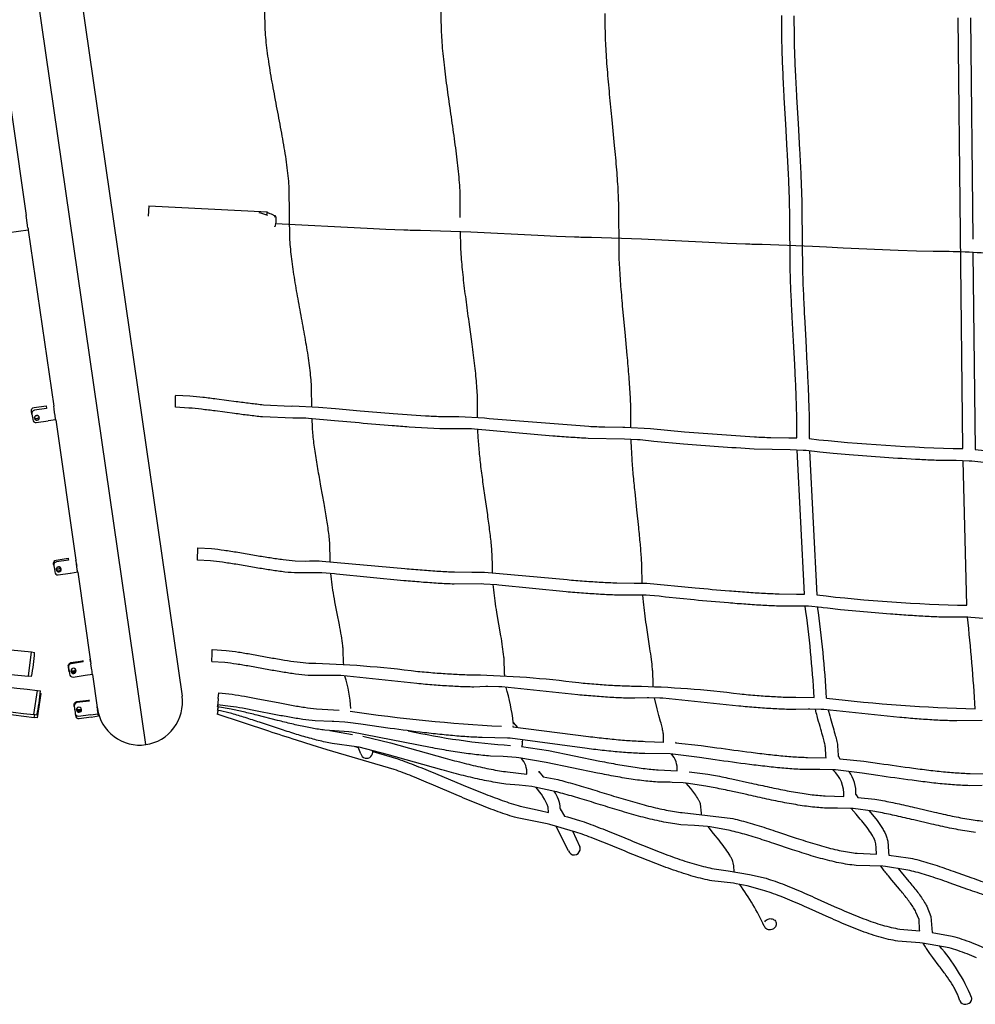
# Model space of a CAD drawing. Units: millimetres. Extents: x 157293 to 198449, y 2355 to 19360.
# Drawn here: x 180706 to 182268, y 9195 to 10804 of the extents above; entities that cross this region are included whole.
import ezdxf

# ---------------------------------------------------------------- set-up
doc = ezdxf.new("R2010")
doc.units = ezdxf.units.MM
doc.header["$LTSCALE"] = 5080
doc.header["$MEASUREMENT"] = 0
doc.layers.add('EN$DIMS', color=70, linetype='Continuous', true_color=0x7fff00)
doc.layers.add('RIPPLE 2D', color=7, linetype='Continuous', true_color=0x000000)
doc.styles.add('Arial', font='arial.ttf')
doc.dimstyles.new('EN RC DIMS', dxfattribs={"dimtxt": 400, "dimasz": 250, "dimexe": 150, "dimexo": 150, "dimgap": 250, "dimtad": 0, "dimtih": 1, "dimtoh": 1, "dimzin": 1, "dimdsep": 46, "dimtxsty": 'Arial', "dimcen": 150, "dimazin": 0, "dimtfac": 1, "dimtdec": 4, "dimtix": 1, "dimtmove": 1, "dimatfit": 3, "dimfxl": 0, "dimtolj": 1, "dimtzin": 1, "dimarcsym": 0})

# ---------------------------------------------------------------- blocks, each defined once
blk = doc.blocks.new('*D1')
at = {"layer": 'Defpoints', "color": 0}
for p in [(195177.5, 19097.9), (195177.5, 11155.2), (157292.8, 9666)]:
    blk.add_point(p, dxfattribs=at)
at = {"layer": 'EN$DIMS', "color": 0, "lineweight": -2}
for p, q in [((157292.8, 9816), (157292.8, 19247.9)), ((195177.5, 11305.2), (195177.5, 19247.9)), ((157542.8, 19097.9), (174845.2, 19097.9)), ((194927.5, 19097.9), (177625.2, 19097.9))]:
    blk.add_line(p, q, dxfattribs=at)
at = {"layer": 'EN$DIMS', "color": 0}
for points in [[(157542.8, 19139.5), (157542.8, 19056.2), (157292.8, 19097.9)], [(194927.5, 19056.2), (194927.5, 19139.5), (195177.5, 19097.9)]]:
    blk.add_solid(points, dxfattribs=at)
at = {"layer": 'EN$DIMS', "color": 0, "insert": (176235.2, 19097.9), "char_height": 400, "attachment_point": 5, "style": 'Arial'}
blk.add_mtext('\\A1;37884.79', dxfattribs=at)

msp = doc.modelspace()

# ---------------------------------------------------------------- linework, layer by layer
at = {"layer": 'RIPPLE 2D'}
for p, q in [((180912.39, 9618.93), (180563.913, 12029.977)), ((180643.093, 11970.795), (180971.572, 9698.111)), ((180670.885, 10801.206), (180716.748, 10483.888)), ((182248.061, 10102.76), (182240.417, 10807.062)), ((182260.351, 10806.826), (182264.195, 10444.859)), ((180917.365, 10499.669), (180916.202, 10482.469)), ((180917.377, 10499.67), (181111.212, 10489.575)), ((180716.778, 10483.679), (180716.748, 10483.888)), ((180719.079, 10467.729), (180716.778, 10483.679)), ((181097.747, 10487.759), (181097.721, 10487.659)), ((181097.778, 10487.859), (181097.751, 10487.758)), ((181097.817, 10488.008), (181097.775, 10487.86)), ((181097.826, 10488.037), (181097.817, 10488.009)), ((181097.846, 10488.031), (181097.893, 10488.197)), ((181097.894, 10488.259), (181097.876, 10488.203)), ((181097.926, 10488.356), (181097.894, 10488.259)), ((181097.94, 10488.351), (181097.987, 10488.491)), ((181098.517, 10488.52), (181111.32, 10484.43)), ((181110.472, 10484.602), (181110.739, 10488.216)), ((181110.783, 10488.511), (181110.804, 10488.637)), ((181110.804, 10488.637), (181110.824, 10488.748)), ((181110.858, 10488.835), (181110.844, 10488.745)), ((181110.878, 10488.947), (181110.858, 10488.835)), ((181110.917, 10489.125), (181110.878, 10488.947)), ((181111.002, 10488.763), (181111.011, 10488.836)), ((181111.011, 10488.836), (181111.02, 10488.906)), ((181111.02, 10488.906), (181111.029, 10488.972)), ((181111.034, 10488.759), (181111.022, 10488.65)), ((181111.029, 10488.972), (181111.034, 10489.007)), ((181111.038, 10489.035), (181111.043, 10489.068)), ((181111.049, 10488.882), (181111.043, 10488.832)), ((181111.067, 10489.018), (181111.064, 10489.003)), ((181111.075, 10489.081), (181111.073, 10489.064)), ((181111.084, 10489.14), (181111.077, 10489.089)), ((181111.093, 10489.195), (181111.085, 10489.144)), ((181111.101, 10489.242), (181111.093, 10489.195)), ((181111.109, 10489.285), (181111.102, 10489.246)), ((181111.117, 10489.325), (181111.111, 10489.294)), ((181111.128, 10489.377), (181111.12, 10489.337)), ((181123.042, 10481.739), (181122.935, 10481.217)), ((181123.13, 10482.095), (181123.048, 10481.737)), ((180719.232, 10466.67), (180719.079, 10467.729)), ((180719.651, 10463.778), (180719.232, 10466.67)), ((181122.694, 10465.696), (181122.652, 10465.814)), ((181122.652, 10465.814), (181122.712, 10465.755)), ((181122.737, 10465.592), (181122.694, 10465.696)), ((181122.712, 10465.755), (181122.707, 10465.717)), ((181122.712, 10465.755), (181122.754, 10465.641)), ((181122.782, 10465.501), (181122.737, 10465.592)), ((181122.754, 10465.641), (181122.771, 10465.601)), ((181122.81, 10465.515), (181122.842, 10465.454)), ((181122.851, 10465.438), (181122.865, 10465.416)), ((181122.872, 10465.404), (181122.888, 10465.382)), ((181122.893, 10465.374), (181122.911, 10465.35)), ((181122.914, 10465.347), (181122.934, 10465.323)), ((181122.941, 10465.316), (181122.958, 10465.298)), ((181122.96, 10465.296), (181122.982, 10465.277)), ((181123.006, 10465.26), (181123.03, 10465.246)), ((181123.055, 10465.236), (181123.076, 10465.231)), ((181123.121, 10465.254), (181123.096, 10465.249)), ((181123.16, 10465.23), (181123.135, 10465.225)), ((181123.16, 10465.233), (181123.18, 10465.239)), ((181123.232, 10465.266), (181123.173, 10465.276)), ((181123.184, 10465.241), (181123.232, 10465.266)), ((181124.702, 10472.733), (181123.236, 10465.267)), ((180720.236, 10459.757), (180761.785, 10172.285)), ((182264.318, 10423.284), (182268.017, 10101.446)), ((180960.893, 10170.283), (180961.111, 10188.359)), ((180961.111, 10188.359), (180961.582, 10190.272)), ((180749.423, 10172.873), (180750.096, 10168.23)), ((180762.475, 10167.518), (180761.785, 10172.285)), ((180726.245, 10159.182), (180727.027, 10153.773)), ((180732.569, 10156.446), (180734.909, 10156.785)), ((180762.633, 10166.423), (180762.475, 10167.518)), ((180763.173, 10162.694), (180762.633, 10166.423)), ((180764.001, 10156.965), (180763.304, 10161.789)), ((180764.917, 10150.623), (180764.001, 10156.965)), ((181454.211, 10160.701), (181454.287, 10154.116)), ((180727.027, 10153.773), (180727.564, 10150.053)), ((180765.026, 10149.87), (180753.001, 10148.131)), ((180764.967, 10150.279), (180764.917, 10150.623)), ((180765.021, 10149.895), (180798.18, 9920.473)), ((181989.473, 9864.763), (181977.255, 10100.393)), ((181997.33, 10099.028), (182009.478, 9863.631)), ((182254.853, 9846.616), (182248.496, 10082.963)), ((180996.644, 9920.668), (180997.274, 9940.64)), ((180798.39, 9918.994), (180798.181, 9920.473)), ((180798.469, 9918.437), (180798.39, 9918.994)), ((180798.924, 9915.242), (180798.469, 9918.437)), ((180799.071, 9914.207), (180798.924, 9915.242)), ((180799.731, 9909.588), (180799.071, 9914.207)), ((180799.086, 9914.209), (180799.272, 9912.922)), ((180762.098, 9911.099), (180762.867, 9905.702)), ((180762.867, 9905.702), (180763.488, 9901.385)), ((180772.089, 9909.067), (180767.037, 9908.373)), ((180788.973, 9899.067), (180788.999, 9898.895)), ((180801.032, 9900.585), (180789.004, 9898.868)), ((180799.439, 9911.708), (180799.582, 9910.672)), ((180800.326, 9905.442), (180799.731, 9909.588)), ((180800.413, 9904.835), (180800.326, 9905.442)), ((180801.032, 9900.585), (180800.413, 9904.835)), ((180801.054, 9900.588), (180822.688, 9750.909)), ((181478.493, 9908.173), (181478.714, 9900.18)), ((180720.387, 9730.685), (180725.424, 9770.364)), ((180725.459, 9770.361), (180730.368, 9769.735)), ((181020.635, 9767.872), (181021.139, 9774.48)), ((180822.187, 9754.134), (180821.514, 9758.369)), ((181020.376, 9754.528), (181020.635, 9767.872)), ((180786.463, 9742.317), (180786.138, 9744.466)), ((180786.174, 9744.467), (180786.985, 9739.163)), ((180786.557, 9741.696), (180786.463, 9742.317)), ((180787.136, 9737.909), (180786.557, 9741.696)), ((180786.985, 9739.163), (180787.683, 9734.534)), ((180823.755, 9743.901), (180822.685, 9750.908)), ((181498.321, 9740.285), (181498.513, 9733.722)), ((180725.329, 9730.054), (180720.396, 9730.683)), ((180813.205, 9732.319), (180813.27, 9731.843)), ((180825.282, 9733.655), (180813.273, 9731.824)), ((180825.184, 9733.64), (180832.964, 9679.811)), ((181498.514, 9733.691), (181498.613, 9731.992)), ((180729.434, 9667.928), (180735.066, 9707.525)), ((180735.066, 9707.527), (180739.981, 9706.831)), ((180740.612, 9702.324), (180734.978, 9662.724)), ((180739.836, 9702.436), (180740.593, 9702.328)), ((180739.902, 9703.149), (180740.484, 9703.066)), ((180740.502, 9702.889), (180740.506, 9702.963)), ((180740.606, 9702.326), (180740.612, 9702.325)), ((180819.291, 9692.174), (180819.534, 9689.991)), ((181030.719, 9694.316), (181031.541, 9703.709)), ((180795.498, 9681.106), (180796.111, 9675.804)), ((180795.694, 9679.012), (180795.686, 9679.325)), ((180795.948, 9676.709), (180796.061, 9675.962)), ((180796.111, 9675.804), (180796.661, 9671.084)), ((180796.113, 9675.805), (180796.127, 9675.683)), ((180796.118, 9675.583), (180796.158, 9675.323)), ((180796.18, 9675.176), (180796.203, 9675.027)), ((180805.436, 9676.146), (180801.122, 9675.58)), ((180832.73, 9681.606), (180832.593, 9682.791)), ((180832.728, 9681.809), (180832.749, 9681.609)), ((180832.993, 9679.341), (180832.906, 9680.084)), ((180833.126, 9678.325), (180832.969, 9679.684)), ((180832.982, 9679.686), (180833.126, 9678.693)), ((180833.071, 9679.019), (180832.994, 9679.524)), ((180833.154, 9678.496), (180833.21, 9678.113)), ((180835.151, 9665.285), (180833.504, 9676.157)), ((181030.835, 9680.458), (181029.835, 9675.696)), ((180734.392, 9667.223), (180729.445, 9667.924)), ((180730.016, 9663.441), (180730.915, 9667.716)), ((180734.978, 9662.724), (180730.053, 9663.425)), ((180797.077, 9669.08), (180797.113, 9668.835)), ((180797.081, 9669.228), (180797.471, 9666.655)), ((180797.121, 9668.775), (180797.151, 9668.564)), ((180797.165, 9668.47), (180797.197, 9668.246)), ((180797.206, 9668.185), (180797.234, 9667.991)), ((180822.094, 9667.93), (180822.166, 9667.347)), ((180834.236, 9668.741), (180822.167, 9667.343)), ((180822.916, 9664.331), (180822.954, 9664.067)), ((180823.046, 9664.074), (180822.955, 9664.061)), ((180822.963, 9664.068), (180822.972, 9664.007)), ((180823.055, 9664.015), (180822.973, 9664.003)), ((180823.005, 9664.345), (180823.137, 9663.473)), ((180835.151, 9665.284), (180823.138, 9663.465)), ((181213.243, 9642.052), (181250.089, 9635.693)), ((181513.059, 9654.49), (181513.296, 9653.457)), ((181513.066, 9655.119), (181513.083, 9652.333)), ((181513.066, 9654.983), (181519.902, 9647.162)), ((181513.073, 9652.905), (181513.132, 9652.37)), ((181527.797, 9623.391), (181527.796, 9623.121)), ((181527.817, 9623.737), (181527.797, 9623.391)), ((181528.003, 9626.627), (181527.817, 9623.737)), ((181758.996, 9623.105), (181758.795, 9624.397)), ((181254.155, 9616.047), (181259.913, 9614.405)), ((181263.782, 9604.021), (181259.649, 9615.044)), ((181527.796, 9623.121), (181527.772, 9621.92)), ((181527.775, 9621.92), (181527.807, 9621.314)), ((181527.807, 9621.314), (181527.812, 9621.211)), ((181527.812, 9621.211), (181527.815, 9621.142)), ((181778.494, 9621.969), (181778.473, 9621.905)), ((182024.455, 9597.147), (182024.416, 9597.617)), ((182044.184, 9601.27), (182044.565, 9599.402)), ((182044.247, 9600.182), (182044.343, 9599.263)), ((182044.555, 9599.673), (182046.825, 9595.904)), ((181554.654, 9575.343), (181554.653, 9574.844)), ((181555.031, 9575.091), (181555.199, 9574.604)), ((181555.053, 9575.105), (181561.768, 9566.409)), ((181781.017, 9575.859), (181780.891, 9576.505)), ((181554.657, 9574.844), (181554.777, 9573.645)), ((181554.724, 9574.388), (181554.854, 9573.832)), ((182073.31, 9538.183), (182073.842, 9536.135)), ((182073.401, 9537.169), (182073.548, 9536.147)), ((182073.738, 9536.738), (182076.557, 9532.638)), ((181570.978, 9508.112), (181570.104, 9516.615)), ((181589.985, 9514.616), (181590.104, 9513.079)), ((181590.049, 9513.928), (181596.636, 9502.111)), ((181590.125, 9513.222), (181590.373, 9512.109)), ((181590.166, 9513.063), (181590.562, 9512.081)), ((181603.15, 9445.146), (181582.557, 9486.26)), ((181609.845, 9477.877), (181622.051, 9451.704)), ((182126.878, 9440.054), (182127.282, 9438.227)), ((182197.89, 9312.248), (182197.993, 9311.935))]:
    msp.add_line(p, q, dxfattribs=at)
for points in [[(181106.448, 10820.626), (181107.094, 10787.294, 0.01035308), (181108.341, 10770.803, 0.00791693), (181110.296, 10753.372, 0.00593019), (181112.848, 10735.166, 0.00734017), (181119.272, 10697.075, 0.00235627), (181126.67, 10657.764, -0.00215639), (181134.09, 10618.425, -0.00724728), (181140.576, 10580.205, -0.00596194), (181143.169, 10561.862, -0.00805872), (181145.165, 10544.205, -0.01068164), (181146.437, 10527.358), (181147.515, 10443.715, 0.00927715), (181148.703, 10428.541, 0.0071205), (181150.484, 10412.512, 0.00536278), (181152.764, 10395.79, 0.0067471), (181158.427, 10360.879, 0.0023517), (181164.906, 10324.996, -0.0016475), (181171.405, 10289.289, -0.00622356), (181177.128, 10254.87, -0.00526175), (181179.448, 10238.478, -0.00723011), (181181.272, 10222.801, -0.00976627), (181182.495, 10207.957), (181182.836, 10201.165), (181183.043, 10171.676)], [(181394.928, 10817.177), (181394.935, 10811.379), (181395.461, 10783.398, 0.00788331), (181396.43, 10766.44, 0.00599808), (181397.954, 10748.487, 0.00448295), (181399.941, 10729.715, 0.00553753), (181404.941, 10690.393, 0.00176429), (181410.693, 10649.799, -0.00164898), (181416.452, 10609.22, -0.00550422), (181421.473, 10569.915, -0.00452995), (181423.472, 10551.125, -0.00612965), (181425.005, 10533.106, -0.00816257), (181425.972, 10515.999), (181425.986, 10480.485)], [(181705.523, 10137.629), (181705.287, 10172.325, 0.00495063), (181704.643, 10187.115, 0.00635972), (181702.449, 10219.784, 0.00316005), (181699.39, 10255.47), (181695.885, 10292.884), (181692.355, 10330.765, -0.00327361), (181689.22, 10367.865, -0.00615293), (181686.902, 10402.961, -0.00454785), (181686.182, 10419.383), (181685.511, 10504.169, 0.00573812), (181684.861, 10521.109, 0.00752872), (181682.418, 10558.145, 0.00385689), (181678.883, 10598.197), (181674.792, 10639.869, -0.00121102), (181670.679, 10681.791, -0.00385634), (181667.081, 10722.614, -0.00312671), (181665.643, 10742.198, -0.00419589), (181664.537, 10761.015, -0.00552811), (181663.831, 10778.906), (181663.596, 10795.719), (181663.409, 10813.961)], [(181976.797, 10120.193), (181976.681, 10155.164), (181976.304, 10170.332, 0.00352152), (181975.035, 10203.793, 0.0017759), (181973.274, 10240.315), (181971.254, 10278.59), (181969.207, 10317.321, -0.00167041), (181967.366, 10355.221, -0.00316183), (181965.965, 10391.017), (181965.043, 10493.16, 0.00347628), (181964.68, 10510.603, 0.00455799), (181963.253, 10548.721, 0.0023472), (181961.155, 10589.926), (181958.714, 10632.772), (181956.257, 10675.832, -0.0022544), (181954.111, 10717.692, -0.00436057), (181952.604, 10756.951, -0.00327557), (181952.193, 10775.174), (181951.916, 10810.512)], [(181971.884, 10810.277), (181972.19, 10775.485, 0.00327161), (181972.595, 10757.524, 0.00435628), (181974.088, 10718.613, 0.00225429), (181976.225, 10676.934), (181978.679, 10633.928), (181981.124, 10591.022, -0.00234732), (181983.231, 10549.63, -0.00456378), (181984.672, 10511.147, -0.00348171), (181985.04, 10493.426), (181985.953, 10391.657, 0.00315578), (181987.344, 10356.114, 0.00166346), (181989.179, 10318.346), (181991.224, 10279.656), (181993.247, 10241.337, -0.0017841), (181995.015, 10204.671, -0.00352448), (181996.293, 10170.927), (181996.676, 10155.54), (181996.782, 10118.999)], [(181111.08, 10488.849), (181111.231, 10488.679, 0.0810269), (181112.716, 10487.924, 0.01910281), (181117.408, 10486.587), (181124.454, 10482.572, -0.0433372), (181124.848, 10478.321), (181124.702, 10472.733)], [(182304.252, 10420.417, 0.02620857), (182199.603, 10424.665), (182172.093, 10425.51), (182142.578, 10426.578), (182052.241, 10430.594), (182024.951, 10432.024), (182002.188, 10433.325), (181920.256, 10436.097, -0.00185571), (181892.749, 10436.954), (181863.244, 10438.058), (181832.758, 10439.344), (181722.886, 10444.905), (181640.909, 10447.531, -0.002109), (181613.405, 10448.401), (181583.909, 10449.541), (181553.437, 10450.872), (181443.583, 10456.487), (181361.561, 10458.967, -0.00235879), (181334.059, 10459.851), (181304.574, 10461.026), (181274.116, 10462.403), (181124.465, 10470.189)], [(180720.237, 10459.737), (180688.517, 10455.155, -0.37685898), (180682.988, 10458.755)], [(181426.112, 10457.905), (181426.847, 10431.908, 0.00683075), (181427.795, 10416.301, 0.00925938), (181430.97, 10382.627, 0.00495312), (181435.36, 10346.739, 0.00172844), (181440.36, 10309.882), (181445.364, 10273.266, -0.00465394), (181449.762, 10238.075, -0.00393184), (181451.545, 10221.374, -0.00540155), (181452.945, 10205.456, -0.00731988), (181453.886, 10190.45), (181454.211, 10160.701)], [(180961.582, 10190.272), (180984.509, 10189.002, -0.00767197), (181005.773, 10186.883, -0.00389727), (181028.3, 10184.124), (181060.118, 10179.904, 0.0024304), (181082.789, 10176.989, 0.00539519), (181104.959, 10174.483), (181149.794, 10172.38), (181152.902, 10172.558), (181194.889, 10170.589), (181222.495, 10168.07), (181262.927, 10164.551, 0.00216027), (181316.897, 10160.03), (181369.774, 10156.386, 0.00495108), (181393.615, 10155.264), (181421.006, 10155.007), (181424.113, 10155.168), (181466.084, 10152.964), (181473.669, 10152.059), (181636.645, 10139.324, 0.00442558), (181662.846, 10138.062), (181692.22, 10137.642), (181695.325, 10137.785), (181737.283, 10135.34), (181792.868, 10130.19), (181907.755, 10122.029, 0.00370793), (181934.003, 10120.798), (181963.434, 10120.283), (181966.537, 10120.406), (181976.797, 10120.193)], [(180726.243, 10159.182), (180725.572, 10163.825, -0.43505785), (180729.728, 10170.024), (180749.423, 10172.873)], [(180750.096, 10168.23), (180730.4, 10165.381, 0.43470755), (180726.245, 10159.182)], [(182307.073, 10077.05), (182262.782, 10082.076), (182258.269, 10082.372), (182237.037, 10083.169), (182204.377, 10083.557, -0.00300471), (182177.849, 10084.768, -0.00415448), (182119.998, 10088.245, -0.00335601), (182062.31, 10092.545), (182035.989, 10094.78), (182014.062, 10096.816), (181991.692, 10099.586), (181987.175, 10099.854), (181965.931, 10100.533), (181906.69, 10102.058, -0.00461905), (181848.862, 10105.754, -0.00278509), (181791.21, 10110.259), (181743, 10114.473), (181720.605, 10117.104), (181716.085, 10117.346), (181694.824, 10117.902), (181635.527, 10119.355, -0.00296842), (181607.089, 10121.137, -0.00205616), (181577.726, 10123.268), (181449.516, 10134.625), (181444.992, 10134.84), (181423.714, 10135.276), (181392.892, 10135.278), (181342.716, 10138.057, -0.00226287), (181315.34, 10140.091, -0.00215921), (181261.201, 10144.626), (181220.81, 10148.142), (181178.423, 10152.148), (181173.894, 10152.338), (181152.604, 10152.663), (181102.968, 10154.583, -0.00541943), (181080.37, 10157.137, -0.0024244), (181057.509, 10160.077), (181025.756, 10164.288, 0.00389442), (181003.537, 10167.009, 0.00762732), (180982.878, 10169.07), (180960.894, 10170.283)], [(180727.564, 10150.053, 0.43510443), (180733.306, 10145.284), (180753.001, 10148.133)], [(181183.559, 10151.744), (181184.219, 10137.143, 0.00837529), (181185.254, 10124.813, 0.0064856), (181186.732, 10111.819, 0.00493219), (181188.583, 10098.292, 0.0063499), (181193.108, 10070.159, 0.00243992), (181198.244, 10041.403), (181203.397, 10012.979, -0.00527527), (181207.974, 9985.81, -0.01123187), (181211.375, 9960.767, -0.00898849), (181212.445, 9949.292), (181213.336, 9918.469)], [(181454.817, 10134.169), (181455.402, 10119.831, 0.0063338), (181456.267, 10107.311, 0.00874709), (181458.966, 10080.453, 0.00483397), (181462.586, 10052.028, 0.00187768), (181466.669, 10023.03), (181470.755, 9994.427, -0.0040645), (181474.383, 9967.158, -0.00864661), (181477.089, 9942.124, -0.0069289), (181477.951, 9930.709), (181478.493, 9908.173)], [(181724.069, 9882.914), (181723.481, 9911.216, 0.00488358), (181722.849, 9922.182, 0.00610373), (181720.87, 9946.709, 0.00288594), (181718.207, 9973.831), (181715.189, 10002.542), (181712.146, 10031.865, -0.00335926), (181709.407, 10060.84, -0.00607316), (181707.303, 10088.527, -0.00439136), (181706.593, 10101.6), (181706.022, 10117.83)], [(180997.274, 9940.641), (181019.882, 9939.288, -0.01075969), (181040.659, 9936.743, -0.00544384), (181062.604, 9933.351), (181093.526, 9928.127, 0.00336334), (181115.503, 9924.537, 0.00751397), (181136.933, 9921.503, 0.01328898), (181156.757, 9919.513), (181173.947, 9918.961), (181180.168, 9919.078), (181195.89, 9919.201), (181200.507, 9919.047), (181336.003, 9906.775, 0.00291949), (181364.333, 9904.371, 0.00446979), (181391.655, 9902.453, 0.00686834), (181416.987, 9901.239), (181445.526, 9901.007), (181461.246, 9901.016), (181465.862, 9900.835), (181601.213, 9888.562, 0.00282238), (181629.563, 9886.283, 0.00411253), (181656.916, 9884.459, 0.0061409), (181682.29, 9883.278), (181710.886, 9882.942), (181726.604, 9882.851), (181731.219, 9882.641), (181810.614, 9875.321, 0.00358167), (181866.424, 9870.355, 0.00272334), (181894.792, 9868.2, 0.0037536), (181922.176, 9866.471, 0.00540972), (181947.593, 9865.324), (181976.247, 9864.884), (181989.473, 9864.763)], [(180761.966, 9912.128), (180761.689, 9914.065, -0.43131106), (180765.804, 9920.607), (180785.504, 9923.418)], [(180785.913, 9920.451), (180766.212, 9917.64, 0.43075791), (180762.098, 9911.099)], [(182282.004, 9824.985), (182260.905, 9826.867), (182256.386, 9827.127), (182212.217, 9827.4, -0.0046886), (182186.386, 9828.53, -0.00339282), (182158.701, 9830.18, -0.00262272), (182130.104, 9832.227), (182048.353, 9839.499), (182027.032, 9841.734), (182019.888, 9842.771), (182016.773, 9843.276), (181995.659, 9845.029), (181991.138, 9845.262), (181946.92, 9845.349, -0.00541501), (181921.074, 9846.515, -0.00375401), (181893.389, 9848.263, -0.00272253), (181864.802, 9850.434, -0.00357928), (181808.705, 9855.425), (181761.81, 9860.093), (181754.661, 9861.087), (181751.542, 9861.575), (181736.49, 9862.903), (181730.414, 9863.199), (181725.891, 9863.404), (181681.623, 9863.303, -0.00614313), (181655.76, 9864.506, -0.00411723), (181628.077, 9866.351, -0.00282122), (181599.502, 9868.649), (181489.434, 9879.405), (181486.314, 9879.873), (181465.17, 9881.371), (181460.645, 9881.548), (181416.324, 9881.263, -0.00686805), (181390.446, 9882.503, -0.00447672), (181362.765, 9884.446, -0.00291792), (181334.202, 9886.869), (181224.207, 9897.729), (181221.084, 9898.178), (181199.926, 9899.553), (181195.399, 9899.703), (181155.337, 9899.577, -0.01328083), (181134.459, 9901.671, -0.00755432), (181112.43, 9904.789, -0.00335261), (181090.188, 9908.423), (181059.358, 9913.632, 0.00544336), (181037.845, 9916.958, 0.01068541), (181017.919, 9919.401), (180996.648, 9920.668)], [(180763.488, 9901.385, 0.43097872), (180769.272, 9896.256), (180788.973, 9899.067)], [(181214.428, 9898.741), (181215.344, 9889.268, 0.01104064), (181217.824, 9871.372, 0.00616867), (181221.083, 9852.539), (181224.722, 9833.435), (181228.34, 9814.694, -0.00546009), (181231.536, 9796.915, -0.0118764), (181233.903, 9780.639, -0.00973984), (181234.645, 9773.207), (181235.215, 9752.78), (181235.329, 9750.427)], [(181479.821, 9880.459), (181480.62, 9871.66, 0.00959141), (181482.876, 9853.745, 0.00528805), (181485.813, 9834.868), (181489.078, 9815.687), (181492.317, 9796.829, -0.00499506), (181495.176, 9778.891, -0.01056629), (181497.296, 9762.42, -0.00853442), (181497.963, 9754.881), (181498.321, 9740.285)], [(181741.828, 9714.388), (181741.622, 9721.296), (181741.316, 9735.344, 0.00732203), (181740.766, 9742.398, 0.00922594), (181738.972, 9758.318, 0.00448898), (181736.497, 9776.05), (181733.649, 9794.919), (181730.738, 9814.292, -0.00444472), (181728.074, 9833.562, -0.00818598), (181725.971, 9852.148), (181725.066, 9863.424)], [(181021.153, 9774.494), (181043.571, 9772.939, -0.01081838), (181063.794, 9770.241, -0.00543296), (181085.162, 9766.698), (181116.874, 9760.991, 0.00392299), (181138.981, 9757.174, 0.00813915), (181159.806, 9754.085, 0.01414946), (181179.034, 9752.083, -0.02708926), (181357.081, 9738.635, 0.00343359), (181385.105, 9736.231, 0.00507879), (181412.122, 9734.368, 0.00764707), (181437.155, 9733.268, 0.0052602), (181448.617, 9733.069, -0.02743386), (181620.351, 9720.204, 0.00342535), (181648.376, 9717.806, 0.00505465), (181675.396, 9715.949, 0.0076009), (181700.43, 9714.85, 0.00522519), (181711.894, 9714.649, -0.027203), (181883.621, 9701.772, 0.00341737), (181911.647, 9699.381, 0.00503181), (181938.668, 9697.528, 0.00755677), (181963.706, 9696.43, 0.00519176), (181975.171, 9696.229), (182005.129, 9695.96)], [(180786.143, 9744.462), (180785.86, 9746.325, -0.42892087), (180789.896, 9753.045), (180809.569, 9756.044)], [(180809.883, 9754.186), (180790.21, 9751.188, 0.42830172), (180786.174, 9744.467)], [(182279.52, 9658.134), (182238.31, 9657.812, -0.00518014), (182226.435, 9658.022, -0.00753265), (182200.791, 9659.145, -0.00500853), (182173.368, 9661.02, -0.00341093), (182145.068, 9663.428), (182020.77, 9676.367), (182016.247, 9676.568), (181998.216, 9676.839), (181995.061, 9676.814), (181975.037, 9676.234, -0.00521059), (181963.16, 9676.442, -0.00757543), (181937.516, 9677.566, -0.00503037), (181910.092, 9679.446, -0.0034186), (181881.792, 9681.86), (181757.499, 9694.802), (181752.976, 9695.002), (181734.944, 9695.268), (181731.789, 9695.241), (181711.764, 9694.654, -0.00524348), (181699.886, 9694.862, -0.00761971), (181674.24, 9695.987, -0.00505304), (181646.816, 9697.872, -0.00342654), (181618.517, 9700.292), (181494.227, 9713.237), (181489.704, 9713.435), (181471.673, 9713.695), (181468.518, 9713.668), (181448.49, 9713.074, -0.00527828), (181436.611, 9713.28, -0.00766621), (181410.964, 9714.406, -0.00507715), (181383.541, 9716.296, -0.00343479), (181355.242, 9718.724), (181230.956, 9731.673), (181226.433, 9731.869), (181208.402, 9732.123), (181205.246, 9732.094), (181177.577, 9732.14, -0.01412188), (181157.227, 9734.256, -0.00818204), (181135.753, 9737.44, -0.00390942), (181113.338, 9741.31), (181081.701, 9747.004, 0.00543425), (181060.763, 9750.475, 0.01074773), (181041.396, 9753.062), (181020.375, 9754.513)], [(180787.683, 9734.534, 0.42933342), (180793.532, 9729.32), (180813.205, 9732.319)], [(180795.512, 9681.107), (180795.326, 9682.705, -0.42882905), (180799.595, 9689.3), (180819.358, 9691.589)], [(180819.534, 9689.991), (180799.766, 9687.701, 0.42819667), (180795.498, 9681.106)], [(181031.541, 9703.711), (181053.627, 9701.296, -0.00858775), (181073.942, 9698.03, -0.00411671), (181095.496, 9694.017), (181128.683, 9687.513, 0.00381271), (181150.72, 9683.39, 0.00748434), (181171.833, 9679.922, 0.01273577), (181191.336, 9677.506), (181228.506, 9675.026)], [(181758.802, 9624.372), (181758.766, 9624.659), (181758.682, 9625.694), (181758.591, 9628.769), (181758.527, 9635.909, 0.01516397), (181758.093, 9639.207, 0.0184442), (181756.46, 9647.209, 0.00859186), (181754.048, 9656.546), (181751.191, 9666.747), (181748.231, 9677.43), (181744.022, 9695.35)], [(182268.809, 9475.228, -0.00767025), (182254.989, 9477.281, -0.01054042), (182226.365, 9482.642, -0.00545252), (182197.063, 9489.087), (182167.88, 9495.914, 0.00296149), (182139.649, 9502.42, 0.00818996), (182113.242, 9507.909, 0.0066806), (182101.012, 9510.057), (182068.706, 9514.356), (182064.189, 9514.639), (182043.029, 9515.286), (182022.015, 9515.254, -0.01075973), (182009.256, 9516.188, -0.00849391), (181995.929, 9517.678, -0.00662898), (181982.122, 9519.644, -0.00927794), (181953.453, 9524.692, -0.00511426), (181924.048, 9530.731, -0.00174353), (181894.748, 9537.163), (181866.422, 9543.395, 0.00563265), (181839.97, 9548.83, 0.00480995), (181827.741, 9551.064), (181795.514, 9555.966), (181791.004, 9556.339), (181773.013, 9557.3), (181769.861, 9557.4), (181748.981, 9557.722, -0.00886264), (181736.31, 9558.723, -0.00702659), (181723.027, 9560.196, -0.0055408), (181709.232, 9562.075, -0.00795086), (181680.513, 9566.803, -0.00473966), (181651.002, 9572.421), (181566.66, 9589.755), (181522.286, 9597.592), (181517.784, 9598.059), (181496.667, 9599.566), (181475.915, 9600.24, -0.00689763), (181463.327, 9601.313, -0.01002363), (181436.298, 9604.566, -0.00656462), (181407.53, 9608.978, -0.00434443), (181377.921, 9614.173), (181249.041, 9639.244), (181244.55, 9639.804), (181205.095, 9642.748, -0.00987803), (181194.843, 9644.048, -0.01366181), (181173.466, 9647.818, -0.0080386), (181150.929, 9652.786, -0.00412143), (181127.788, 9658.469), (181094.186, 9667.063, 0.00415403), (181072.155, 9672.486, 0.00874387), (181051.705, 9676.979), (181029.709, 9680.616)], [(182286.603, 9371.891, -0.00689339), (182256.009, 9382.367), (182225.592, 9393.243, 0.00713682), (182196.025, 9403.353, 0.00663523), (182181.789, 9407.759, 0.00922201), (182168.048, 9411.54, 0.01222648), (182154.911, 9414.56), (182121.634, 9419.669), (182117.123, 9420.015), (182095.975, 9420.96), (182073.674, 9421.449, -0.0156174), (182059.774, 9423.172, -0.01230694), (182045.426, 9425.765, -0.00956946), (182030.699, 9429.094, -0.00738194), (182015.666, 9433.028, -0.00550455), (182000.408, 9437.443, -0.00641961), (181969.558, 9447.216), (181938.863, 9457.431, 0.00463718), (181909.088, 9467.104, 0.00470336), (181894.797, 9471.432, 0.00672544), (181881.046, 9475.257, 0.00909488), (181867.951, 9478.461), (181834.902, 9484.616), (181830.407, 9485.119), (181809.314, 9486.801), (181787.313, 9487.925, -0.01232973), (181773.596, 9489.768, -0.0097436), (181759.338, 9492.325, -0.00760233), (181744.624, 9495.491, -0.01060238), (181714.188, 9503.248, -0.00577127), (181683.067, 9512.254, -0.0018473), (181652.083, 9521.728, 0.00202385), (181622.091, 9530.892, 0.00673974), (181593.983, 9538.963, 0.00568237), (181580.929, 9542.345), (181548.136, 9549.624), (181543.662, 9550.295), (181522.645, 9552.755), (181500.929, 9554.549, -0.00890084), (181487.379, 9556.531, -0.00708275), (181473.197, 9559.066, -0.00562016), (181458.486, 9562.082, -0.00817195), (181427.904, 9569.262, -0.00505835), (181396.522, 9577.495), (181306.889, 9602.782), (181261.338, 9614.712), (181256.89, 9615.548), (181216.909, 9621.02, -0.01017027), (181205.901, 9623.135, -0.0141048), (181183.013, 9628.729, -0.00838264), (181158.941, 9635.746, -0.00441245), (181134.258, 9643.62), (181098.42, 9655.483, 0.00386943), (181074.89, 9663.071, 0.00839883), (181052.984, 9669.563), (181029.744, 9675.2)], [(182279.761, 9552.276), (182259.474, 9551.844, -0.00721159), (182247.362, 9552.265, -0.01034836), (182221.326, 9554.111, -0.00657422), (182193.583, 9557.002, -0.00411414), (182165.006, 9560.59, -0.00254076), (182108.969, 9568.476), (182083.363, 9572.086), (182039.729, 9577.57), (182035.21, 9577.827), (182014.044, 9578.354), (181993.797, 9578.048, -0.00650981), (181981.711, 9578.49, -0.00940999), (181955.697, 9580.295, -0.00610524), (181927.946, 9583.067, -0.00397844), (181899.347, 9586.499, -0.00325399), (181843.255, 9594.126), (181817.627, 9597.713), (181773.999, 9603.471), (181769.482, 9603.764), (181728.114, 9604.272, -0.00577473), (181716.055, 9604.737, -0.00842714), (181690.062, 9606.5, -0.00561306), (181662.305, 9609.149, -0.0038326), (181633.682, 9612.42), (181508.262, 9629.369), (181503.748, 9629.698), (181462.425, 9630.51, -0.00501257), (181450.393, 9631, -0.00741145), (181424.421, 9632.721, -0.00510302), (181396.657, 9635.245, -0.0036779), (181368.013, 9638.351, -0.00472895), (181311.812, 9645.427), (181263.967, 9652.107), (181242.52, 9655.28), (181238.008, 9655.648), (181220.013, 9656.574), (181216.86, 9656.666), (181189.428, 9657.579, -0.01272126), (181168.918, 9660.118, -0.00751661), (181147.211, 9663.682, -0.00380232), (181124.875, 9667.861), (181091.695, 9674.363, 0.00412796), (181070.467, 9678.316, 0.00854068), (181050.828, 9681.475), (181029.835, 9683.766)], [(182024.418, 9597.642), (182024.406, 9597.747), (182024.223, 9600.737), (182023.573, 9614.079, 0.01873308), (182021.995, 9622.051, 0.00991653), (182019.653, 9631.195, 0.00445216), (182015.837, 9644.464, -0.0052088), (182011.228, 9660.536, -0.00981625), (182008.58, 9671.004), (182007.322, 9676.918)], [(182028.033, 9675.68), (182030.533, 9665.782, 0.00516315), (182035.027, 9650.11, -0.00448372), (182038.937, 9636.503, -0.00995886), (182041.474, 9626.589, -0.01880701), (182043.337, 9617.133), (182044.156, 9601.855), (182044.208, 9600.746), (182044.234, 9600.18)], [(180796.661, 9671.084, 0.42867404), (180802.326, 9665.64), (180822.094, 9667.93)], [(180797.475, 9666.627, 0.42710653), (180803.329, 9661.364), (180823.005, 9664.345)], [(182270.314, 9270.505, 0.0088526), (182255.028, 9276.794, 0.01207542), (182240.141, 9282.204, 0.01576519), (182225.743, 9286.55), (182182.301, 9294.657), (182177.814, 9295.171), (182141.904, 9297.75, -0.01853588), (182126.606, 9300.683, -0.01464794), (182110.966, 9304.768, -0.01137596), (182095.034, 9309.822, -0.0087321), (182078.868, 9315.672, -0.00645088), (182062.532, 9322.148, -0.00730749), (182029.626, 9336.314), (181996.923, 9350.999, 0.00621546), (181965.083, 9364.881, 0.00603046), (181949.71, 9371.11, 0.00848979), (181934.831, 9376.645, 0.01136356), (181920.552, 9381.323), (181895.325, 9388.027), (181877.712, 9391.504), (181873.264, 9392.246), (181837.979, 9396.378, -0.01374368), (181822.987, 9399.5, -0.01086654), (181807.481, 9403.528, -0.00847719), (181791.54, 9408.332, -0.01180481), (181758.708, 9419.747, -0.00640259), (181725.248, 9432.736, -0.00203184), (181691.973, 9446.297, 0.00230526), (181659.729, 9459.424), (181644.269, 9465.51, 0.0045133), (181629.403, 9471.108, 0.00632457), (181615.254, 9476.091), (181573.084, 9488.467), (181568.682, 9489.46), (181519.283, 9499.24, -0.0171821), (181488.554, 9509.141, -0.01012406), (181456.421, 9521.424, -0.00506597), (181423.621, 9535.095), (181378.679, 9554.418, 0.00543328), (181347.483, 9567.389, 0.01150293), (181318.395, 9578.377), (181208.917, 9610.54), (181184.195, 9618.174), (181158.731, 9626.206, -0.00160903), (181113.335, 9640.815), (181028.982, 9668.571)], [(181512.467, 9647.761), (181636.097, 9632.284, 0.00383362), (181664.414, 9629.046, 0.00561885), (181691.724, 9626.437, 0.00841144), (181717.042, 9624.718, 0.00575386), (181728.644, 9624.27), (181759.232, 9623.093)], [(181267.134, 9632.547), (181312.224, 9622.069), (181401.778, 9596.797, 0.00505871), (181432.767, 9588.664, 0.0081613), (181462.714, 9581.63, 0.00562727), (181476.983, 9578.704, 0.00706764), (181490.608, 9576.267, 0.00890585), (181503.454, 9574.387), (181535.189, 9570.406)], [(181283.371, 9607.742), (181324.317, 9595.517, -0.01090403), (181354.245, 9584.455, -0.00503152), (181385.918, 9571.624), (181431.058, 9552.763, 0.00477061), (181463.637, 9539.553, 0.00952903), (181495.14, 9527.798, 0.01639103), (181524.652, 9518.456), (181557.273, 9511.164), (181570.978, 9508.112)], [(181526.792, 9615.858), (181570.493, 9609.387), (181654.911, 9592.035, 0.00473933), (181684.048, 9586.486, 0.00793703), (181712.141, 9581.859, 0.00554699), (181725.495, 9580.039, 0.00700805), (181738.221, 9578.628, 0.00886756), (181750.187, 9577.682), (181781.017, 9575.859)], [(181778.473, 9621.905), (181820.36, 9617.534), (181846.044, 9613.94, 0.00325288), (181901.876, 9606.344, 0.00397874), (181930.16, 9602.948, 0.00610972), (181957.423, 9600.223, 0.00938246), (181982.686, 9598.468, 0.00649661), (181994.255, 9598.044), (182024.696, 9597.137)], [(182046.825, 9595.904), (182086.071, 9591.903), (182111.812, 9588.274, 0.00254249), (182167.645, 9580.414, 0.00411394), (182195.897, 9576.867, 0.00657732), (182223.115, 9574.029, 0.01030902), (182248.325, 9572.239, 0.00720545), (182259.866, 9571.838), (182290.004, 9571.19)], [(181561.768, 9566.409), (181585.707, 9561.765, -0.00572358), (181599.206, 9558.267, -0.00675967), (181627.83, 9550.048, -0.00202391), (181657.978, 9540.836, 0.00184699), (181688.82, 9531.403, 0.00576868), (181719.497, 9522.524, 0.01057458), (181749.112, 9514.973, 0.00761131), (181763.23, 9511.935, 0.00970662), (181776.724, 9509.514, 0.01236242), (181789.464, 9507.801), (181872.322, 9497.969, -0.00920489), (181886.13, 9494.592, -0.006706), (181900.397, 9490.623, -0.00471399), (181915.05, 9486.186, -0.00465253), (181945.177, 9476.399), (181975.802, 9466.208, 0.00640345), (182006.165, 9456.588, 0.00550503), (182020.999, 9452.295, 0.00737113), (182035.461, 9448.51, 0.00957456), (182049.441, 9445.35, 0.01225034), (182062.823, 9442.93, 0.01567817), (182075.484, 9441.359), (182106.824, 9439.761)], [(181800.451, 9574.311), (181831.13, 9570.772, -0.00484934), (181843.742, 9568.468, -0.00564666), (181870.633, 9562.942), (181899.083, 9556.683, 0.00174342), (181928.247, 9550.279, 0.00511221), (181957.251, 9544.322, 0.00925467), (181985.191, 9539.4, 0.00663643), (181998.47, 9537.509, 0.00846267), (182011.125, 9536.093, 0.01078176), (182023.027, 9535.22), (182053.651, 9534.055)], [(181821.009, 9505.058), (181820.828, 9506.746), (181819.257, 9522.079, 0.02507076), (181817.694, 9525.79, 0.01903319), (181815.565, 9529.819, 0.02593755), (181809.978, 9538.36, 0.01518474), (181803.318, 9546.953), (181795.653, 9555.952)], [(182076.557, 9532.638), (182104.185, 9529.796, -0.0067208), (182116.946, 9527.556, -0.00820794), (182143.993, 9521.938, -0.00296171), (182172.456, 9515.38), (182201.542, 9508.579, 0.00544691), (182230.418, 9502.23, 0.01050141), (182258.216, 9497.024, 0.00767505), (182271.428, 9495.062, 0.00984497), (182284.02, 9493.639, 0.01259169), (182295.867, 9492.832), (182326.344, 9492.268)], [(182106.824, 9439.761), (182106.465, 9450.346), (182105.958, 9456.694, 0.03455979), (182104.6, 9461.287), (182103.553, 9463.901), (182102.397, 9466.402, 0.0195273), (182099.444, 9471.851, 0.02607035), (182091.794, 9483.241, 0.01444943), (182082.754, 9494.645, 0.00579406), (182073.475, 9505.435), (182065.537, 9514.564)], [(182095.14, 9510.951), (182107.873, 9495.114, -0.02616892), (182116.693, 9481.96, -0.0195314), (182120.383, 9475.144), (182121.998, 9471.636, -0.01375525), (182123.383, 9468.159, -0.03454326), (182125.502, 9460.937), (182126.586, 9444.181), (182126.688, 9442.374), (182126.972, 9439.027)], [(181596.636, 9502.111), (181601.54, 9501.002), (181621.641, 9495.046, -0.00641483), (181636.272, 9489.894, -0.00449116), (181651.474, 9484.17, -0.00298129), (181667.157, 9477.997, -0.0023041), (181699.572, 9464.803, 0.00203356), (181732.698, 9451.304, 0.00639786), (181765.679, 9438.501, 0.0117694), (181797.622, 9427.394, 0.00848312), (181812.911, 9422.787, 0.01082315), (181827.578, 9418.976, 0.01377539), (181841.493, 9416.078), (181864.514, 9412.692), (181899.189, 9406.813), (181926.32, 9400.484, -0.01148162), (181941.469, 9395.521, -0.00847992), (181956.984, 9389.749, -0.00604764), (181972.806, 9383.336, -0.00624557), (182005.099, 9369.252), (182037.757, 9354.581, 0.00729016), (182070.125, 9340.638, 0.00645529), (182085.98, 9334.35, 0.00872416), (182101.489, 9328.735, 0.01138709), (182116.553, 9323.953, 0.01458953), (182131.062, 9320.161, 0.01861728), (182144.904, 9317.504), (182177.598, 9314.395)], [(181874.315, 9411.188), (181873.485, 9420.809), (181872.869, 9425.63, 0.03181589), (181871.446, 9429.708, 0.02241622), (181869.193, 9434.469, 0.0161393), (181866.204, 9439.711, 0.02041351), (181858.564, 9451.011, 0.01039678), (181849.644, 9462.64), (181840.55, 9473.87), (181831.652, 9484.989)], [(182127.282, 9438.227), (182158.881, 9434.156, -0.01234356), (182172.978, 9430.918, -0.00920747), (182187.428, 9426.941, -0.00664757), (182202.174, 9422.378, -0.00716576), (182232.28, 9412.085), (182262.699, 9401.207, 0.0068705), (182292.773, 9390.906, 0.00630839), (182307.459, 9386.332, 0.00861122), (182321.783, 9382.334, 0.01130598), (182335.644, 9379.05, 0.01452692), (182348.935, 9376.615, 0.0185838), (182361.542, 9375.154), (182385.843, 9374.659), (182392.683, 9374.528)], [(182177.598, 9314.395), (182177.421, 9316.904), (182176.449, 9333.145), (182171.492, 9345.359, 0.01819555), (182167.415, 9352.377, 0.01318446), (182162.502, 9359.742, 0.0094774), (182156.944, 9367.312, 0.01086726), (182144.689, 9382.587), (182132.193, 9397.382), (182126.32, 9404.389, -0.0061394), (182120.93, 9411.051, -0.01118068), (182116.181, 9417.343), (182114.18, 9420.226)], [(182142.015, 9416.754), (182147.457, 9410.27), (182160.05, 9395.368, -0.01090175), (182172.858, 9379.409, -0.00949554), (182178.868, 9371.224, -0.01322903), (182184.37, 9362.976, -0.01824428), (182189.175, 9354.699), (182195.854, 9337.972), (182197.354, 9318.309), (182197.917, 9311.973)], [(182197.91, 9311.947), (182230.876, 9305.859, -0.01587605), (182246.486, 9301.149, -0.012063), (182262.279, 9295.412, -0.00886246), (182278.222, 9288.855, -0.00998879), (182310.4, 9274.096), (182342.636, 9258.467, 0.00773101), (182374.462, 9243.554, 0.00746979), (182390.056, 9236.857, 0.01034036), (182405.336, 9230.927, 0.01366591), (182420.222, 9225.954, 0.01757747), (182434.622, 9222.12, 0.02233947), (182448.446, 9219.594), (182467.837, 9218.316), (182480.956, 9217.761)], [(182243.142, 9200.102), (182240.536, 9208.133, 0.01988275), (182237.763, 9214.31, 0.01472331), (182234.224, 9220.936, 0.01092084), (182230.047, 9227.882, 0.01390626), (182220.328, 9242.295, 0.00617704), (182209.531, 9257.021), (182198.921, 9271.178), (182194.097, 9277.767, -0.0067231), (182189.7, 9284.039, -0.01114521), (182185.842, 9289.973), (182183.185, 9294.55)]]:
    msp.add_lwpolyline(points, format="xyb", dxfattribs=at)
for points in [[(180740.481, 9703.042), (180740.491, 9703.065), (180740.43, 9702.351)], [(181778.712, 9622.801), (181778.716, 9622.822), (181778.718, 9622.829), (181778.718, 9622.833), (181778.719, 9622.834), (181778.719, 9622.835), (181778.719, 9622.835), (181778.719, 9622.835), (181778.719, 9622.836), (181778.719, 9622.835), (181778.718, 9622.835), (181778.718, 9622.834), (181778.718, 9622.834), (181778.718, 9622.833), (181778.717, 9622.831), (181778.494, 9621.969)]]:
    msp.add_lwpolyline(points, dxfattribs=at)
for centre, radius, start, end in [((181122.098, 10487.523), 11.133, 172.884649, 172.940729), ((181128.118, 10481.003), 5.11, 153.939686, 167.646877), ((181124.369, 10482.855), 0.936, 132.659566, 154.953658), ((182162.104, 10671.232), 1457.295, 188.184171, 188.343919), ((180734.318, 10152.578), 4.256, 9.490474, 184.035296), ((180733.801, 10156.205), 4.43, 214.728752, 340.606625), ((72052.965, -5558.882), 109841.145, 8.2285363, 8.22901328), ((180734.216, 10153.444), 4.304, 195.708433, 357.817337), ((180735.667, 10145.881), 29.628, 7.787351, 8.536208), ((182308.413, 12988.75), 2886.621, 263.802439, 268.801997), ((182577.261, 12956.27), 2871.525, 263.817647, 268.843609), ((180983.12, 9949.391), 199.319, 187.437388, 188.348378), ((180770.026, 9905.392), 4.25, 7.546287, 186.824423), ((180769.746, 9907.435), 4.29, 202.494424, 352.327714), ((180769.984, 9905.721), 4.261, 191.296783, 3.073926), ((180769.328, 9910.462), 4.349, 225.353143, 329.874213), ((182306.358, 12367.161), 2521.071, 263.23719, 268.829367), ((180014.143, 9575.393), 1994.633, 3.46539, 7.776426), ((180420.129, 9612.583), 1607.166, 2.943848, 8.275634), ((179212.259, 9495.122), 3061.582, 3.415717, 6.225931), ((181117.004, 13973.191), 4221.027, 261.008443, 264.67694), ((180532.43, 9774.651), 197.999, 346.982844, 358.575927), ((181100.821, 13841.099), 4127.983, 260.915281, 264.71196), ((180747.012, 9745.185), 63.511, 8.147981, 10.280135), ((181311.544, 14883.146), 5207.624, 260.653016, 263.644276), ((180794.087, 9739.444), 4.251, 7.797671, 188.358686), ((180793.886, 9740.633), 4.259, 198.069886, 0.548294), ((180794.069, 9739.573), 4.254, 190.103428, 6.052928), ((180793.57, 9742.505), 4.273, 211.38038, 347.341257), ((180793.385, 9743.51), 4.216, 218.673667, 340.535962), ((179940.364, 9606.995), 893.937, 8.145545, 8.809488), ((181006.856, 9662.015), 241.197, 3.786098, 16.623179), ((181290.804, 14730.082), 5093.188, 260.583389, 263.672011), ((180465.508, 9725.256), 275.091, 347.821923, 356.157831), ((181183.552, 9617.782), 331.623, 6.464549, 16.608354), ((181333.625, 14854.026), 5225.574, 260.353616, 263.36691), ((180902.391, 9688.107), 69.9, 323.227043, 8.224224), ((182408.788, 9573.621), 1383.345, 174.994644, 175.433036), ((182327.408, 12183.815), 2506.977, 263.075735, 268.65131), ((180804.198, 9678.881), 8.481, 178.504322, 187.425514), ((180804.717, 9678.078), 8.875, 179.692921, 188.876532), ((180803.078, 9676.956), 4.255, 192.384159, 359.110538), ((180803.185, 9675.952), 4.25, 5.746218, 186.464988), ((180803.175, 9676.044), 4.252, 187.707458, 4.503748), ((180802.905, 9678.565), 4.264, 204.444954, 347.374188), ((180802.799, 9679.446), 4.228, 210.595944, 341.650585), ((190772.847, 10832.719), 10006.547, 186.6040601, 186.604544), ((170903.22, 8530.81), 9996.006, 6.6021049, 6.6056977), ((180902.392, 9688.107), 69.901, 186.072901, 186.686712), ((190627.277, 10815.834), 9860.001, 186.6160632, 186.6167956), ((182545.181, 9874.984), 1723.33, 186.518634, 186.872791), ((171521.773, 8602.35), 9373.329, 6.5915867, 6.5938185), ((180902.392, 9688.107), 69.9, 188.224189, 233.221363), ((181087.908, 9654.336), 60.619, 160.120425, 166.391552), ((180884.578, 9710.795), 149.462, 346.232061, 348.284181), ((181619.239, 12170.855), 2524.913, 261.504493, 267.153097), ((181237.822, 9678.728), 9.958, 3.041183, 11.695911), ((180902.391, 9688.107), 69.9, 278.224224, 323.224346), ((181585.803, 10756.451), 1141.388, 257.61915, 266.134266), ((181504.24, 9651.213), 8.978, 337.354724, 348.18654), ((180902.391, 9688.107), 69.9, 233.224066, 278.224189), ((181518.331, 9621.018), 9.948, 350.433581, 17.180752), ((181273.442, 9606.567), 9.99, 194.767695, 14.893118), ((181520.816, 9619.255), 7.068, 331.066917, 351.221741), ((181518.188, 9621.057), 10.119, 339.48278, 345.878393), ((181518.334, 9621.027), 9.934, 343.245627, 350.380992), ((181501.777, 9573.692), 33.574, 354.384734, 44.171472), ((181745.744, 9579.744), 35.305, 354.739602, 42.577433), ((181998.88, 9536.865), 54.842, 357.063258, 48.311645), ((181797.042, 9575.685), 3.675, 338.043309, 344.706503), ((182013.93, 9540.07), 59.528, 357.20393, 35.713652), ((181480.018, 9483.538), 95.979, 20.1598, 43.252514), ((181542.187, 9513.093), 47.797, 1.82288, 38.168289), ((181612.53, 9448.775), 10.057, 201.156785, 347.148804), ((181613.178, 9448.626), 9.392, 347.157287, 19.134423), ((181519.803, 9130.519), 447.041, 25.430638, 35.563776), ((181973.917, 9084.903), 312.686, 22.696322, 41.004604), ((182255.535, 9203.68), 7.105, 335.490212, 15.271829), ((182252.418, 9204.996), 10.488, 207.819281, 336.012996)]:
    msp.add_arc(centre, radius, start, end, dxfattribs=at)
for points, knots in [([(181030.059, 9683.747), (181029.906, 9682.55), (181029.654, 9680.461), (181029.72, 9680.452), (181030.047, 9682.509), (181030.233, 9683.732)], [-3.79151712, -3.79151712, -3.79151712, -3.79151712, -3, -2, -1.1889516, -1.1889516, -1.1889516, -1.1889516]), ([(181924.496, 9329.48), (181925.663, 9331.452), (181929.377, 9334.407), (181936.435, 9334.923), (181941.273, 9331.683), (181943.039, 9327.664), (181943.148, 9324.418), (181942.045, 9321.265), (181939.973, 9318.718), (181937.155, 9316.893), (181933.892, 9316.009), (181930.46, 9316.126), (181926.297, 9317.721), (181924.137, 9320.414), (181923.529, 9322.486)], [0, 0, 0, 0, 6.7950988, 13.67778681, 20.12984839, 23.30245772, 26.49696074, 29.76842452, 33.11844942, 36.23402587, 39.71675292, 43.14105592, 46.4227403, 52.87365407, 52.87365407, 52.87365407, 52.87365407])]:
    msp.add_open_spline(points, degree=3, knots=knots, dxfattribs=at)

# ---------------------------------------------------------------- dimensions: what is measured, and where the dimension line sits
at = {"layer": 'EN$DIMS'}
dim = msp.add_linear_dim(base=(195177.546, 19097.873), p1=(157292.76, 9666.05), p2=(195177.546, 11155.18), dimstyle='EN RC DIMS', dxfattribs=at)
dim.commit()
dim.dimension.update_dxf_attribs({"geometry": '*D1', "text_midpoint": (176235.153, 19097.873)})

doc.saveas('drawing.dxf')
